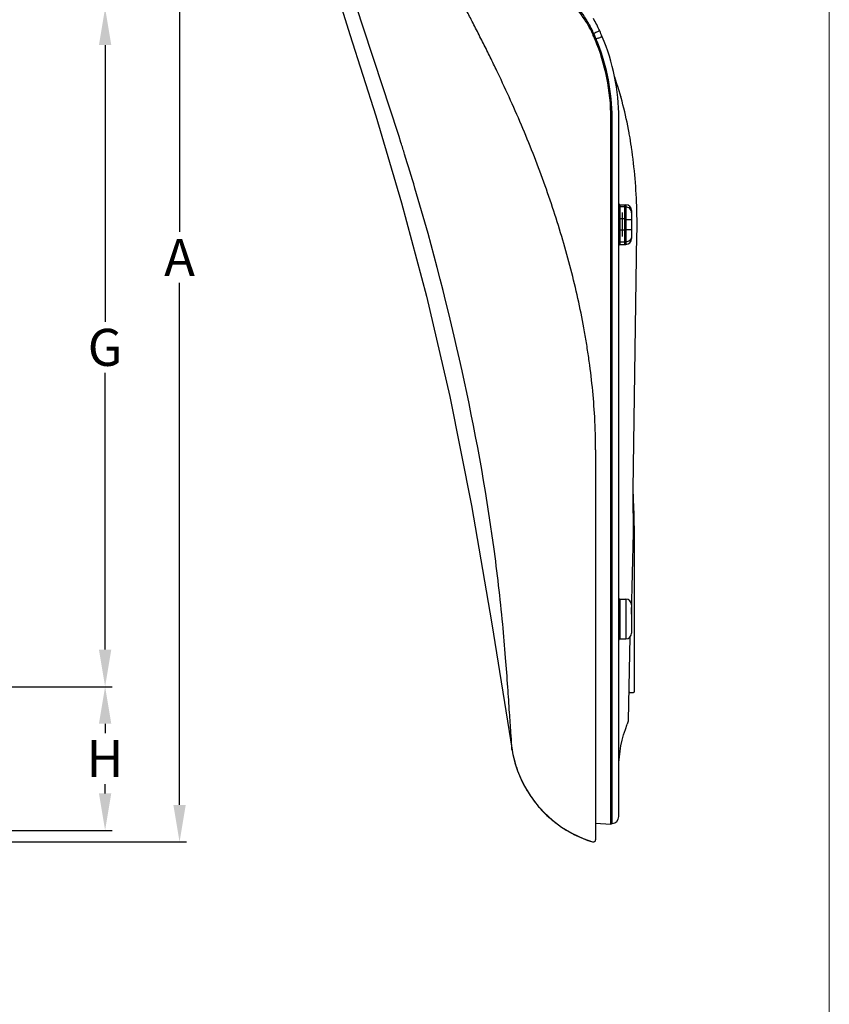
# Model space of a CAD drawing. Extents: x -2892 to -28, y -3784 to 1786.
# Drawn here: x -2242 to -1892, y -3269 to -2843 of the extents above; entities that cross this region are included whole.
import ezdxf

# ---------------------------------------------------------------- set-up
doc = ezdxf.new("R2010")
doc.units = 0
doc.header["$LTSCALE"] = 3
doc.header["$MEASUREMENT"] = 0
doc.layers.add('DIM', color=2, linetype='Continuous', lineweight=13)
doc.layers.add('MARK', color=6, linetype='Continuous', lineweight=20)
doc.styles.get("Standard").update_dxf_attribs({"font": 'txt', "height": 2})
doc.styles.add('USER2', font='txt.shx', dxfattribs={"height": 16, "bigfont": 'CHINESET.SHX'})
doc.dimstyles.get("Standard").update_dxf_attribs({"dimtxt": 2, "dimasz": 2, "dimexe": 1, "dimexo": 1, "dimgap": 1, "dimtad": 3, "dimdec": 1, "dimzin": 0, "dimdsep": 46, "dimtxsty": 'Standard', "dimcen": 0.09, "dimadec": 0, "dimazin": 0, "dimtol": 1, "dimtp": 0.2, "dimtm": 0.1, "dimtfac": 0.5, "dimtofl": 0, "dimtmove": 2, "dimatfit": 3, "dimfxl": 0, "dimtolj": 1, "dimtzin": 0, "dimarcsym": 0})

# ---------------------------------------------------------------- blocks, each defined once
blk = doc.blocks.new('*D9')
at = {"layer": 'DEFPOINTS', "color": 0}
for p in [(-2385.76, -2704.07), (-2457.73, -3198.37), (-2172.94, -3198.37)]:
    blk.add_point(p, dxfattribs=at)
at = {"layer": 'DIM', "lineweight": -2}
for p, q in [((-2383.76, -2704.07), (-2169.94, -2704.07)), ((-2172.94, -2720.07), (-2172.94, -2934.89)), ((-2172.94, -3182.37), (-2172.94, -2956.89)), ((-2455.73, -3198.37), (-2169.94, -3198.37))]:
    blk.add_line(p, q, dxfattribs=at)
at = {"layer": 'DIM'}
for points in [[(-2175.61, -2720.07), (-2170.27, -2720.07), (-2172.94, -2704.07)], [(-2175.61, -3182.37), (-2170.27, -3182.37), (-2172.94, -3198.37)]]:
    blk.add_solid(points, dxfattribs=at)
at = {"layer": 'DIM', "insert": (-2172.94, -2945.89), "char_height": 16, "attachment_point": 5, "style": 'USER2'}
blk.add_mtext('\\A1;A', dxfattribs=at)
blk = doc.blocks.new('*D10')
at = {"layer": 'DEFPOINTS', "color": 0}
for p in [(-2457.71, -2838.15), (-2457.71, -3131.31), (-2205.12, -3131.31)]:
    blk.add_point(p, dxfattribs=at)
at = {"layer": 'DIM', "lineweight": -2}
for p, q in [((-2455.71, -2838.15), (-2202.12, -2838.15)), ((-2205.12, -2854.15), (-2205.12, -2973.73)), ((-2205.12, -3115.31), (-2205.12, -2995.73)), ((-2455.71, -3131.31), (-2202.12, -3131.31))]:
    blk.add_line(p, q, dxfattribs=at)
at = {"layer": 'DIM'}
for points in [[(-2207.79, -2854.15), (-2202.45, -2854.15), (-2205.12, -2838.15)], [(-2207.79, -3115.31), (-2202.45, -3115.31), (-2205.12, -3131.31)]]:
    blk.add_solid(points, dxfattribs=at)
at = {"layer": 'DIM', "insert": (-2205.12, -2984.73), "char_height": 16, "attachment_point": 5, "style": 'USER2'}
blk.add_mtext('\\A1;G', dxfattribs=at)
blk = doc.blocks.new('*D11')
at = {"layer": 'DEFPOINTS', "color": 0}
for p in [(-2457.71, -3131.31), (-2457.71, -3193.41), (-2205.12, -3193.41)]:
    blk.add_point(p, dxfattribs=at)
at = {"layer": 'DIM', "lineweight": -2}
for p, q in [((-2455.71, -3131.31), (-2202.12, -3131.31)), ((-2205.12, -3147.31), (-2205.12, -3151.36)), ((-2205.12, -3177.41), (-2205.12, -3173.36)), ((-2455.71, -3193.41), (-2202.12, -3193.41))]:
    blk.add_line(p, q, dxfattribs=at)
at = {"layer": 'DIM'}
for points in [[(-2207.79, -3147.31), (-2202.45, -3147.31), (-2205.12, -3131.31)], [(-2207.79, -3177.41), (-2202.45, -3177.41), (-2205.12, -3193.41)]]:
    blk.add_solid(points, dxfattribs=at)
at = {"layer": 'DIM', "insert": (-2205.12, -3162.36), "char_height": 16, "attachment_point": 5, "style": 'USER2'}
blk.add_mtext('\\A1;H', dxfattribs=at)

msp = doc.modelspace()

# ---------------------------------------------------------------- linework, layer by layer
at = {"color": 7, "linetype": 'Continuous'}
for p, q in [((-1997.58, -2843.18), (-1997.51, -2843.28)), ((-1996.64, -2844.66), (-1996.58, -2844.77)), ((-1993.66, -2849.76), (-1993.79, -2849.47)), ((-1993.28, -2850.65), (-1993.66, -2849.76)), ((-1993.35, -2851.75), (-1993.4, -2851.63)), ((-1992.91, -2851.53), (-1992.95, -2851.44)), ((-1982.23, -2876.4), (-1982.2, -2876.49)), ((-1986.5, -3190.84), (-1986.5, -2885.57)), ((-1986.3, -2885.57), (-1986.3, -3190.66)), ((-1986, -2885.64), (-1986, -2885.56)), ((-1986, -2885.71), (-1986, -2885.64)), ((-1986, -2885.73), (-1986, -2885.71)), ((-1986, -2885.84), (-1986, -2885.73)), ((-1986, -2885.96), (-1986, -2885.84)), ((-1986, -2887.9), (-1986, -2887.01)), ((-1986, -2888.21), (-1986, -2887.9)), ((-1983.09, -3187.41), (-1983.09, -2885.73)), ((-1986.3, -2890.41), (-1986.5, -2890.41)), ((-1986, -2889.4), (-1986, -2888.21)), ((-1986, -2890.68), (-1986, -2889.4)), ((-1986, -2892.08), (-1986, -2890.68)), ((-1986, -2923.84), (-1986, -2892.08)), ((-1977.6, -2898.38), (-1977.64, -2898.13)), ((-1986, -2926.57), (-1986, -2925.07)), ((-1986, -2923.94), (-1986, -2923.84)), ((-1986, -2924.18), (-1986, -2923.94)), ((-1986, -2924.24), (-1986, -2924.18)), ((-1986, -2925.07), (-1986, -2924.24)), ((-1982.59, -2923.1), (-1980.59, -2923.1)), ((-1982.59, -2923.1), (-1982.59, -2940.23)), ((-1980.59, -2924.08), (-1982.59, -2924.08)), ((-1980.59, -2923.09), (-1980.09, -2923.09)), ((-1980.59, -2923.09), (-1980.59, -2940.23)), ((-1980.59, -2924.08), (-1980.09, -2924.08)), ((-1980.43, -2940.23), (-1980.43, -2923.09)), ((-1980.09, -2923.09), (-1980.09, -2940.23)), ((-1977.58, -2925.6), (-1977.58, -2937.73)), ((-1986, -2926.63), (-1986, -2926.57)), ((-1986, -2936.69), (-1986, -2926.63)), ((-1980.59, -2929.24), (-1982.59, -2929.24)), ((-1981.43, -2936.83), (-1981.43, -2926.5)), ((-1980.59, -2929.55), (-1977.58, -2929.55)), ((-1980.59, -2934.08), (-1982.59, -2934.08)), ((-1980.59, -2933.78), (-1977.58, -2933.78)), ((-1986, -2936.76), (-1986, -2936.69)), ((-1986, -2937.02), (-1986, -2936.76)), ((-1986, -2938.36), (-1986, -2937.02)), ((-1986, -2939.08), (-1986, -2938.36)), ((-1986, -2939.21), (-1986, -2939.08)), ((-1976.87, -3045.93), (-1975.25, -2935.78)), ((-1986, -2939.38), (-1986, -2939.21)), ((-1986, -2939.48), (-1986, -2939.38)), ((-1986, -2970.26), (-1986, -2939.48)), ((-1980.59, -2939.25), (-1982.59, -2939.25)), ((-1982.59, -2940.23), (-1980.59, -2940.23)), ((-1980.59, -2939.24), (-1980.09, -2939.24)), ((-1980.59, -2940.23), (-1980.09, -2940.23)), ((-1986, -2970.83), (-1986, -2970.26)), ((-1986, -2971.74), (-1986, -2970.83)), ((-1986, -2972.94), (-1986, -2971.74)), ((-1986, -2973.12), (-1986, -2972.94)), ((-1986, -2980.07), (-1986, -2973.12)), ((-1986, -2980.88), (-1986, -2980.07)), ((-1986, -2982.28), (-1986, -2980.88)), ((-1986, -2989.37), (-1986, -2982.28)), ((-1986, -2990.1), (-1986, -2989.37)), ((-1986, -2991.29), (-1986, -2990.1)), ((-1986, -2991.87), (-1986, -2991.29)), ((-1986, -2997.73), (-1986, -2991.87)), ((-1986, -2998.3), (-1986, -2997.73)), ((-1986, -3007.67), (-1986, -2998.3)), ((-1986, -3008.05), (-1986, -3007.67)), ((-1986, -3066.93), (-1986, -3008.05)), ((-1993.12, -3029.01), (-1993.11, -3197.41)), ((-1976.58, -3054.15), (-1976.87, -3045.93)), ((-1976.83, -3052.92), (-1976.87, -3045.96)), ((-1976.82, -3053.58), (-1976.83, -3052.92)), ((-1976.82, -3054.31), (-1976.82, -3053.58)), ((-1976.82, -3054.44), (-1976.82, -3054.31)), ((-1977.57, -3099.97), (-1976.8, -3064.79)), ((-1986, -3067.46), (-1986, -3066.93)), ((-1986, -3068.06), (-1986, -3067.46)), ((-1986, -3069.11), (-1986, -3068.06)), ((-1986, -3069.47), (-1986, -3069.11)), ((-1986, -3070.17), (-1986, -3069.47)), ((-1986, -3076.07), (-1986, -3070.17)), ((-1976.28, -3133.31), (-1976.28, -3071.65)), ((-1986, -3077.56), (-1986, -3076.07)), ((-1986, -3078.9), (-1986, -3077.56)), ((-1986, -3084.65), (-1986, -3078.9)), ((-1986, -3086.11), (-1986, -3084.65)), ((-1986, -3086.35), (-1986, -3086.11)), ((-1986, -3087.23), (-1986, -3086.35)), ((-1986, -3087.55), (-1986, -3087.23)), ((-1986, -3094.47), (-1986, -3087.55)), ((-1986, -3094.79), (-1986, -3094.47)), ((-1986, -3097.05), (-1986, -3094.79)), ((-1982.59, -3093.52), (-1980.59, -3093.52)), ((-1982.59, -3093.52), (-1982.59, -3110.65)), ((-1980.59, -3093.52), (-1980.09, -3093.52)), ((-1980.09, -3093.52), (-1980.09, -3110.66)), ((-1977.58, -3096.02), (-1977.58, -3108.15)), ((-1986, -3097.41), (-1986, -3097.05)), ((-1986, -3107.29), (-1986, -3097.41)), ((-1986, -3108.64), (-1986, -3107.29)), ((-1986, -3109.62), (-1986, -3108.64)), ((-1986, -3109.9), (-1986, -3109.62)), ((-1986, -3110.6), (-1986, -3109.9)), ((-1986, -3110.93), (-1986, -3110.6)), ((-1986, -3117.22), (-1986, -3110.93)), ((-1982.59, -3110.65), (-1980.59, -3110.65)), ((-1980.59, -3110.66), (-1980.09, -3110.66)), ((-1978.26, -3109.86), (-1979.05, -3145.79)), ((-1986, -3117.94), (-1986, -3117.22)), ((-1986, -3132.31), (-1986, -3117.94)), ((-1986, -3135.8), (-1986, -3132.31)), ((-1978.31, -3133.86), (-1976.76, -3133.81)), ((-1986, -3136.19), (-1986, -3135.8)), ((-1986, -3137.68), (-1986, -3136.19)), ((-1986, -3138.22), (-1986, -3137.68)), ((-1986, -3139.66), (-1986, -3138.22)), ((-1986, -3140.8), (-1986, -3139.66)), ((-1986, -3141.65), (-1986, -3140.8)), ((-1986, -3144.8), (-1986, -3141.65)), ((-1986, -3147.26), (-1986, -3144.8)), ((-1986, -3148.23), (-1986, -3147.26)), ((-1986, -3150.92), (-1986, -3148.23)), ((-1986, -3152.07), (-1986, -3150.92)), ((-1986, -3152.37), (-1986, -3152.07)), ((-1986, -3153.38), (-1986, -3152.37)), ((-1986, -3154.23), (-1986, -3153.38)), ((-1986, -3165.58), (-1986, -3154.23)), ((-2029.22, -3158.75), (-2029.22, -3158.75)), ((-2029.22, -3158.75), (-2029.22, -3158.75)), ((-1986, -3166.49), (-1986, -3165.58)), ((-1986, -3181.15), (-1986, -3166.49)), ((-1986, -3181.48), (-1986, -3181.15)), ((-1986, -3181.63), (-1986, -3181.48)), ((-1986, -3181.91), (-1986, -3181.63)), ((-1986, -3183.66), (-1986, -3181.91)), ((-1986, -3183.97), (-1986, -3183.66)), ((-1986, -3184.49), (-1986, -3183.97)), ((-1986, -3184.61), (-1986, -3184.49)), ((-1986, -3185.05), (-1986, -3184.61)), ((-1986, -3187.49), (-1986, -3185.05)), ((-1986, -3187.67), (-1986, -3187.49)), ((-1986, -3188.76), (-1986, -3187.67)), ((-1986, -3188.83), (-1986, -3188.76)), ((-1986, -3190.42), (-1986, -3188.83)), ((-1986.5, -3190.84), (-1993.11, -3190.38)), ((-1986.3, -3190.66), (-1986.5, -3190.64)), ((-1986.3, -3190.43), (-1986, -3190.42))]:
    msp.add_line(p, q, dxfattribs=at)
for points in [[(-2125.31, -2730.01), (-2123.62, -2753.29), (-2118.09, -2784.22), (-2109.67, -2816.2), (-2099.35, -2849.52), (-2088.17, -2884.7), (-2076.98, -2922.24), (-2066.27, -2962.55), (-2056.18, -3006), (-2046.72, -3053), (-2037.9, -3104.12), (-2029.22, -3158.75)], [(-2029.2, -3158.75), (-2028.82, -3160.72), (-2027.98, -3164.14)], [(-2027.98, -3164.14), (-2026.82, -3167.7), (-2025.32, -3171.34), (-2023.44, -3175.02)], [(-2023.44, -3175.02), (-2021.17, -3178.68), (-2018.49, -3182.26)], [(-2018.49, -3182.26), (-2015.36, -3185.72), (-2011.8, -3188.98)], [(-2011.8, -3188.98), (-2007.79, -3191.99), (-2003.36, -3194.66)], [(-2003.36, -3194.66), (-1998.5, -3196.92), (-1994.41, -3198.37)]]:
    msp.add_lwpolyline(points, dxfattribs=at)
for centre, radius, start, end in [((-2036.32, -2868.43), 46.07, 30.9399, 32.9815), ((-2036.14, -2868.42), 46.09, 32.8064, 33.0659), ((-2036.08, -2868.39), 46.02, 31.5922, 32.8066), ((-2035.99, -2868.33), 45.92, 31.0297, 31.592), ((-2036.2, -2868.36), 45.93, 30.6117, 30.9391), ((-2035.52, -2867.1), 45.3, 29.6528, 31.0368), ((-2035.68, -2868.06), 45.34, 23.9167, 30.6258), ((-2035.93, -2868.3), 45.85, 30.702, 30.8746), ((-2035.91, -2868.29), 45.83, 30.5273, 30.702), ((-2035.43, -2868.01), 45.27, 24.3397, 30.5396), ((-2035.16, -2866.89), 44.88, 28.8423, 29.6519), ((-2036.44, -2867.58), 46.34, 26.8775, 28.8301), ((-2034.51, -2866.98), 47.16, 23.7572, 30.9691), ((-2033.25, -2866), 42.78, 25.0378, 26.9236), ((-2038.99, -2868.59), 49.07, 23.522, 24.9386), ((-2034.91, -2867.7), 44.49, 23.509, 23.8969), ((-2034.73, -2867.68), 44.5, 23.9823, 24.3229), ((-2034.63, -2867.64), 44.39, 23.5277, 23.9823), ((-2075.13, -2884.37), 88.51, 23.2171, 23.5475), ((-2180.99, -2931.48), 207.21, 22.9973, 23.7643), ((-2174.33, -2928.36), 196.53, 23.2461, 23.5107), ((-2174.24, -2928.42), 196.65, 23.258, 23.5276), ((-2174.33, -2928.36), 196.53, 22.9805, 23.2459), ((-2174.24, -2928.42), 196.66, 22.9884, 23.258), ((-2163.09, -2923.39), 184.73, 22.9234, 23.1885), ((-2071.47, -2884.8), 85.01, 18.8301, 22.9758), ((-1966.15, -2914.93), 68.81, 111.9566, 112.8819), ((-2072.69, -2885.24), 86.62, 21.6386, 22.91), ((-2151.08, -2923.55), 175.3, 10.3317, 18.4927), ((-2224.75, -2887.66), 238.75, 0.1572, 0.4079), ((-2152.43, -2923.83), 176.68, 10.0507, 10.3423), ((-3593.92, -3374.36), 1590.24, 17.30688, 17.49499), ((-2151.89, -2923.74), 176.13, 8.3609, 10.0517), ((-2203.96, -2931.41), 228.76, 1.5215, 8.3022), ((-3276.86, -3275.85), 1258.23, 16.61935, 17.31944), ((-1982.59, -2922.6), 0.501, 180, 270), ((-1980.09, -2925.6), 2.51, 0, 90), ((-2201.84, -2931.41), 226.64, 358.8944, 1.5349), ((-1980.09, -2937.73), 2.51, 270, 0), ((-1982.59, -2940.73), 0.501, 90, 180), ((-2243.83, -3029.04), 250.71, 0.0053, 1.2881), ((-3002.99, -3060.8), 1026.19, 359.77739, 0.35484), ((-2477.52, -3071.65), 501.25, 0, 2), ((-1982.59, -3093.02), 0.501, 180, 270), ((-1980.09, -3096.02), 2.51, 0, 90), ((-1980.09, -3108.15), 2.51, 270, 0), ((-1982.59, -3111.15), 0.501, 90, 180), ((-1978.3, -3134.36), 0.501, 91.7495, 178.7495), ((-1976.78, -3133.31), 0.501, 271.7495, 360), ((-1979.67, -3150.4), 50.22, 189.5601, 200.0599), ((-1979.88, -3150.47), 50.01, 200.0617, 210.3879), ((-1979.37, -3150.17), 50.59, 210.3919, 211.3346), ((-1979.57, -3150.31), 50.35, 211.3204, 220.7095), ((-1980.47, -3151.05), 49.18, 220.7397, 222.0276), ((-1979.61, -3150.24), 50.37, 222.0556, 231.3323), ((-1979.48, -3150.09), 50.57, 231.3191, 232.5966), ((-1986.1, -3187.42), 3.01, 272.0003, 360), ((-1979.85, -3150.57), 49.96, 232.6004, 242.2835), ((-1979.71, -3150.28), 50.29, 242.2975, 243.0321), ((-1979.67, -3150.21), 50.37, 243.031, 252.983), ((-1994.12, -3197.41), 1, 252.99, 0.0245)]:
    msp.add_arc(centre, radius, start, end, dxfattribs=at)
for points, knots in [([(-2077.24, -2896.3), (-2081.67, -2882.25), (-2090.99, -2854.19), (-2109.48, -2798.27), (-2119.8, -2754.26), (-2119.75, -2724.74)], [0, 0, 0, 0, 0.249478, 0.500092, 1, 1, 1, 1]), ([(-1996.71, -2843.74), (-1998.22, -2841.22), (-2000.88, -2837.64), (-2005.05, -2833.48), (-2008.78, -2830.29), (-2011.74, -2828.5), (-2013.48, -2827.61)], [0, 0, 0, 0, 0.37512, 0.56274, 0.750179, 1, 1, 1, 1]), ([(-1993.18, -3023.4), (-1993.23, -3021.05), (-1993.47, -3014.44), (-1994.27, -3003.55), (-1995.53, -2992.88), (-1996.8, -2984.35), (-1998.24, -2975.82), (-2000.35, -2965.2), (-2004.34, -2948.27), (-2009.23, -2931.48), (-2014.88, -2914.86), (-2019.5, -2902.46), (-2024.48, -2890.18), (-2029.79, -2878.06), (-2034.44, -2868.06), (-2038.28, -2860.12), (-2041.22, -2854.2), (-2044.2, -2848.3), (-2047.12, -2842.63), (-2049.04, -2838.93), (-2049.94, -2837.18)], [0, 0, 0, 0, 0.035882, 0.101015, 0.166784, 0.199789, 0.232805, 0.298884, 0.365152, 0.498479, 0.565681, 0.633153, 0.700617, 0.76799, 0.835323, 0.868985, 0.902647, 0.936311, 0.969976, 1, 1, 1, 1]), ([(-1993.99, -2849), (-1993.65, -2848.86), (-1993.05, -2848.61), (-1992.16, -2848.2), (-1991.77, -2848.14), (-1991.35, -2847.91), (-1991.34, -2847.98)], [0, 0, 0, 0, 0.390116, 0.715186, 0.92836, 1, 1, 1, 1]), ([(-1991.88, -2851.1), (-1991.66, -2851.01), (-1991.28, -2850.87), (-1990.72, -2850.64), (-1990.49, -2850.6), (-1990.25, -2850.49), (-1990.25, -2850.53)], [0, 0, 0, 0, 0.414192, 0.734175, 0.934447, 1, 1, 1, 1]), ([(-2029.22, -3158.75), (-2029.3, -3158.1), (-2029.38, -3155.57), (-2029.84, -3150.17), (-2030.36, -3141.75), (-2031.1, -3130.96), (-2032.03, -3118.21), (-2033.79, -3097.95), (-2038.57, -3056.39), (-2050.23, -2993.28), (-2063.43, -2942), (-2071.19, -2915.99)], [0, 0, 0, 0, 0.007853, 0.030689, 0.06593, 0.110248, 0.162165, 0.221212, 0.357329, 0.670194, 1, 1, 1, 1]), ([(-1983.09, -2923.58), (-1983.09, -2923.7), (-1983.08, -2923.96), (-1982.77, -2924.01), (-1982.69, -2923.95)], [0, 0, 0, 0, 0.541158, 1, 1, 1, 1]), ([(-1977.58, -2926.57), (-1977.58, -2926.24), (-1977.71, -2925.59), (-1978.27, -2924.76), (-1979.1, -2924.21), (-1979.76, -2924.08), (-1980.09, -2924.08)], [0, 0, 0, 0, 0.24903, 0.49862, 0.749018, 1, 1, 1, 1]), ([(-1983.09, -2929.21), (-1983.09, -2929.25), (-1982.88, -2929.21), (-1982.79, -2929.24), (-1982.69, -2929.23)], [0, 0, 0, 0, 0.253369, 1, 1, 1, 1]), ([(-1983.09, -2934.11), (-1983.09, -2934.08), (-1982.88, -2934.12), (-1982.79, -2934.09), (-1982.69, -2934.09)], [0, 0, 0, 0, 0.253369, 1, 1, 1, 1]), ([(-1977.58, -2936.76), (-1977.58, -2937.08), (-1977.71, -2937.74), (-1978.27, -2938.56), (-1979.1, -2939.11), (-1979.76, -2939.24), (-1980.09, -2939.24)], [0, 0, 0, 0, 0.24903, 0.49862, 0.749018, 1, 1, 1, 1]), ([(-1983.09, -2939.74), (-1983.09, -2939.62), (-1983.08, -2939.36), (-1982.77, -2939.31), (-1982.69, -2939.37)], [0, 0, 0, 0, 0.541158, 1, 1, 1, 1])]:
    msp.add_open_spline(points, degree=3, knots=knots, dxfattribs=at)
for points in [[(-1997.67, -2843.35), (-2001.67, -2837.18), (-2007.39, -2831.86), (-2013.87, -2828.39)], [(-1986.5, -2885.57), (-1986.5, -2874.07), (-1988.87, -2862.34), (-1993.35, -2851.75)], [(-1986, -2885.56), (-1986.01, -2874.61), (-1988.14, -2863.48), (-1992.18, -2853.31)], [(-1983.09, -2885.73), (-1983.09, -2873.76), (-1985.57, -2861.55), (-1990.25, -2850.53)], [(-1991.01, -2857.36), (-1987.93, -2866.39), (-1986.3, -2876.04), (-1986.3, -2885.57)], [(-1979.05, -3145.79), (-1979.06, -3146.39), (-1979.19, -3147), (-1979.41, -3147.56)], [(-1983.09, -3166.41), (-1983.09, -3160.01), (-1981.82, -3153.49), (-1979.41, -3147.56)]]:
    msp.add_open_spline(points, degree=3, dxfattribs=at)
at = {"layer": 'MARK'}
msp.add_line((-1892.1, -3783.8), (-1892.1, -2407.8), dxfattribs=at)

# ---------------------------------------------------------------- dimensions: what is measured, and where the dimension line sits
at = {"layer": 'DIM'}
dim = msp.add_linear_dim(base=(-2172.94, -3198.37), p1=(-2385.76, -2704.07), p2=(-2457.73, -3198.37), angle=90, text='A', dimstyle='Standard', override={"dimtxt": 16, "dimasz": 16, "dimexe": 3, "dimexo": 2, "dimgap": 3, "dimtad": 1, "dimtih": 1, "dimdec": 0, "dimtxsty": 'USER2', "dimcen": 0, "dimclrd": 256, "dimclre": 256, "dimclrt": 256, "dimtol": 0, "dimtm": 0, "dimtdec": 0, "dimtofl": 1, "dimtmove": 0}, dxfattribs=at)
dim.commit()
dim.dimension.update_dxf_attribs({"geometry": '*D9', "text_midpoint": (-2172.94, -2945.89), "dimtype": 160})
for base, p1, p2, text, picture, middle in [((-2205.12, -3131.31), (-2457.71, -2838.15), (-2457.71, -3131.31), 'G', '*D10', (-2205.12, -2984.73)), ((-2205.12, -3193.41), (-2457.71, -3131.31), (-2457.71, -3193.41), 'H', '*D11', (-2205.12, -3162.36))]:
    dim = msp.add_linear_dim(base=base, p1=p1, p2=p2, angle=90, text=text, dimstyle='Standard', override={"dimtxt": 16, "dimasz": 16, "dimexe": 3, "dimexo": 2, "dimgap": 3, "dimtad": 1, "dimtih": 1, "dimdec": 0, "dimtxsty": 'USER2', "dimcen": 0, "dimclrd": 256, "dimclre": 256, "dimclrt": 256, "dimtol": 0, "dimtm": 0, "dimtdec": 0, "dimtofl": 1, "dimtmove": 0}, dxfattribs=at)
    dim.commit()
    dim.dimension.update_dxf_attribs({"geometry": picture, "text_midpoint": middle})

doc.saveas('drawing.dxf')
